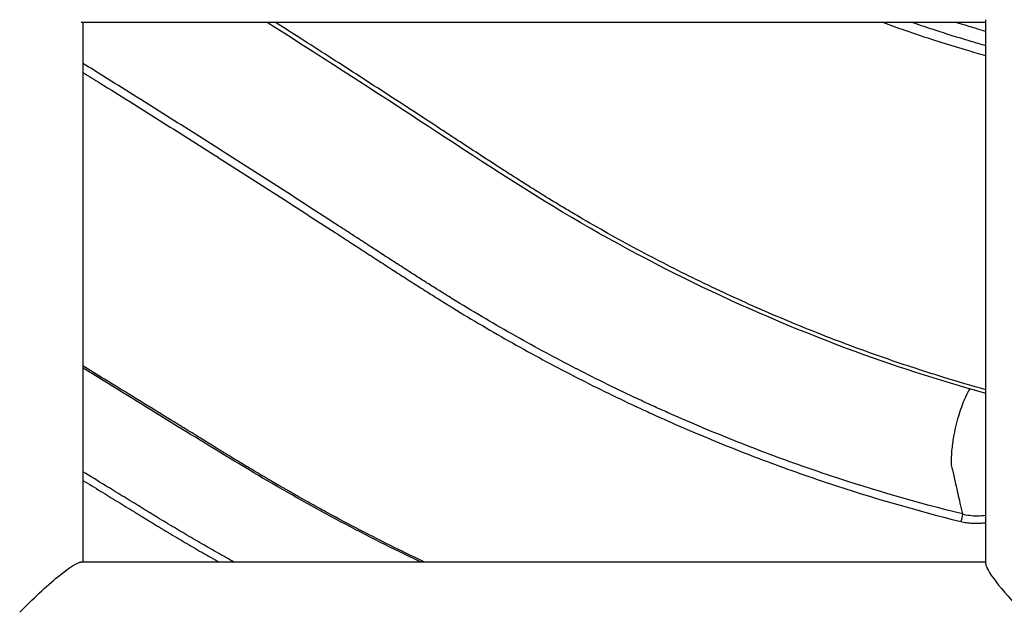
# Model space of a CAD drawing. Units: millimetres. Extents: x 0 to 59400, y 0 to 21000.
# Drawn here: x 40287 to 40763, y 3788 to 4074 of the extents above; entities that cross this region are included whole.
import ezdxf

# ---------------------------------------------------------------- set-up
doc = ezdxf.new("R2010")
doc.units = ezdxf.units.MM
doc.header["$LTSCALE"] = 15
doc.layers.add('P001', color=131, linetype='Continuous')

msp = doc.modelspace()

# ---------------------------------------------------------------- linework, layer by layer
at = {"layer": 'P001', "extrusion": (0, 0, -1)}
for p, q in [((40753.76, 3811.19), (40753.76, 4074.1)), ((40753.76, 4072.72), (40316.64, 4072.72)), ((40317.47, 4072.72), (40317.47, 3812.02)), ((40753.76, 3812.02), (40316.64, 3812.02))]:
    msp.add_line(p, q, dxfattribs=at)
for centre, major_axis, ratio, start_param, end_param in [((40741.36, 3833.5), (-0.72, -2.91), 0.307546, 4.056754, 5.263103), ((40293.17, 3787.72), (24.09, 24.09), 0.131652, 4.581489, 6.152286)]:
    msp.add_ellipse(centre, major_axis=major_axis, ratio=ratio, start_param=start_param, end_param=end_param, dxfattribs=at)
at = {"layer": 'P001'}
msp.add_ellipse((40778.06, 3787.72), major_axis=(-24.09, 24.09), ratio=0.131652, start_param=0.1309, end_param=1.439897, dxfattribs=at)
for points, knots in [([(40753.76, 3893.5), (40731.09, 3899.77), (40708.66, 3907.04), (40661.35, 3924.65), (40636.53, 3935.29), (40587.78, 3959.02), (40563.82, 3972.15), (40517.23, 4000.7), (40494.5, 4015.99), (40449.96, 4044.96), (40428.27, 4058.91), (40406.52, 4072.72)], [1.026, 1.026, 1.026, 1.026, 8.393936, 8.393936, 16.810808, 16.810808, 25.298886, 25.298886, 33.79265, 33.79265, 41.802371, 41.802371, 41.802371, 41.802371]), ([(40753.76, 3895.3), (40746.99, 3897.19), (40740.25, 3899.17), (40733.53, 3901.23), (40733.52, 3901.23), (40733.51, 3901.24), (40733.5, 3901.24), (40730.93, 3902.03), (40728.37, 3902.83), (40725.82, 3903.64), (40723.27, 3904.45), (40720.73, 3905.28), (40718.2, 3906.11), (40718.18, 3906.11), (40718.17, 3906.12), (40718.15, 3906.12), (40713.07, 3907.8), (40708.01, 3909.52), (40702.97, 3911.29), (40702.95, 3911.29), (40702.94, 3911.3), (40702.92, 3911.31), (40697.86, 3913.08), (40692.82, 3914.91), (40687.8, 3916.78), (40682.78, 3918.65), (40677.79, 3920.57), (40672.81, 3922.54), (40662.89, 3926.47), (40653.05, 3930.58), (40643.29, 3934.88), (40643.25, 3934.89), (40643.22, 3934.91), (40643.18, 3934.93), (40633.43, 3939.22), (40623.75, 3943.71), (40614.16, 3948.38), (40614.12, 3948.41), (40614.07, 3948.43), (40614.03, 3948.45), (40609.21, 3950.79), (40604.42, 3953.19), (40599.64, 3955.63), (40594.91, 3958.05), (40590.2, 3960.51), (40585.51, 3963.02), (40585.46, 3963.05), (40585.41, 3963.07), (40585.36, 3963.1), (40580.62, 3965.64), (40575.9, 3968.22), (40571.2, 3970.85), (40566.56, 3973.45), (40561.93, 3976.1), (40557.33, 3978.79), (40557.27, 3978.83), (40557.22, 3978.86), (40557.16, 3978.89), (40554.84, 3980.26), (40552.51, 3981.63), (40550.19, 3983.02), (40547.93, 3984.37), (40545.68, 3985.74), (40543.43, 3987.11), (40543.37, 3987.15), (40543.31, 3987.18), (40543.25, 3987.22), (40541.01, 3988.59), (40538.77, 3989.98), (40536.53, 3991.37), (40536.47, 3991.41), (40536.41, 3991.45), (40536.35, 3991.48), (40534.12, 3992.88), (40531.9, 3994.28), (40529.67, 3995.69), (40529.61, 3995.73), (40529.55, 3995.77), (40529.49, 3995.81), (40527.21, 3997.26), (40524.93, 3998.71), (40522.65, 4000.17), (40520.44, 4001.6), (40518.23, 4003.02), (40516.02, 4004.45), (40515.96, 4004.49), (40515.9, 4004.53), (40515.84, 4004.57), (40511.36, 4007.47), (40506.89, 4010.38), (40502.42, 4013.31), (40502.36, 4013.34), (40502.3, 4013.38), (40502.25, 4013.42), (40499.98, 4014.9), (40497.72, 4016.38), (40495.46, 4017.87), (40493.26, 4019.31), (40491.05, 4020.76), (40488.85, 4022.2), (40488.79, 4022.24), (40488.74, 4022.27), (40488.68, 4022.31), (40484.21, 4025.24), (40479.74, 4028.16), (40475.26, 4031.08), (40475.21, 4031.11), (40475.16, 4031.14), (40475.11, 4031.18), (40470.58, 4034.13), (40466.05, 4037.07), (40461.52, 4040.01), (40456.99, 4042.95), (40452.45, 4045.88), (40447.91, 4048.81), (40438.87, 4054.64), (40429.82, 4060.45), (40420.75, 4066.24), (40420.72, 4066.26), (40420.68, 4066.28), (40420.65, 4066.31), (40417.29, 4068.45), (40413.94, 4070.59), (40410.58, 4072.72)], [0.0215148, 0.0215148, 0.0215148, 0.0215148, 0.0625, 0.0625, 0.0625, 0.0625607, 0.0625607, 0.0625607, 0.0782005, 0.0782005, 0.0782005, 0.09375, 0.09375, 0.09375, 0.0938397, 0.0938397, 0.0938397, 0.125, 0.125, 0.125, 0.1251178, 0.1251178, 0.1251178, 0.1563955, 0.1563955, 0.1563955, 0.1876724, 0.1876724, 0.1876724, 0.25, 0.25, 0.25, 0.2502241, 0.2502241, 0.2502241, 0.3125, 0.3125, 0.3125, 0.3127739, 0.3127739, 0.3127739, 0.3440482, 0.3440482, 0.3440482, 0.375, 0.375, 0.375, 0.3753222, 0.3753222, 0.3753222, 0.4065958, 0.4065958, 0.4065958, 0.4375, 0.4375, 0.4375, 0.4378702, 0.4378702, 0.4378702, 0.4535072, 0.4535072, 0.4535072, 0.46875, 0.46875, 0.46875, 0.4691441, 0.4691441, 0.4691441, 0.484375, 0.484375, 0.484375, 0.4847809, 0.4847809, 0.4847809, 0.5, 0.5, 0.5, 0.5004177, 0.5004177, 0.5004177, 0.5160419, 0.5160419, 0.5160419, 0.53125, 0.53125, 0.53125, 0.5316618, 0.5316618, 0.5316618, 0.5625, 0.5625, 0.5625, 0.5629014, 0.5629014, 0.5629014, 0.5785184, 0.5785184, 0.5785184, 0.59375, 0.59375, 0.59375, 0.5941301, 0.5941301, 0.5941301, 0.625, 0.625, 0.625, 0.6253513, 0.6253513, 0.6253513, 0.6565729, 0.6565729, 0.6565729, 0.6877939, 0.6877939, 0.6877939, 0.75, 0.75, 0.75, 0.7502353, 0.7502353, 0.7502353, 0.7732496, 0.7732496, 0.7732496, 0.7732496]), ([(40704.32, 4072.72), (40707.79, 4071.45), (40711.27, 4070.2), (40714.77, 4068.99), (40719.64, 4067.29), (40724.53, 4065.66), (40729.45, 4064.08), (40733.7, 4062.71), (40737.98, 4061.39), (40742.26, 4060.11), (40742.93, 4059.91), (40743.59, 4059.71), (40744.26, 4059.52), (40747.42, 4058.59), (40750.59, 4057.68), (40753.76, 4056.79)], [0.15995345, 0.15995345, 0.15995345, 0.15995345, 0.16759622, 0.16759622, 0.16759622, 0.17826414, 0.17826414, 0.17826414, 0.1875, 0.1875, 0.1875, 0.18893201, 0.18893201, 0.18893201, 0.19573532, 0.19573532, 0.19573532, 0.19573532]), ([(40718.62, 4072.72), (40722.12, 4071.51), (40725.63, 4070.33), (40729.13, 4069.18), (40734.64, 4067.38), (40740.15, 4065.66), (40745.68, 4064.02), (40745.93, 4063.94), (40746.19, 4063.86), (40746.44, 4063.79), (40748.88, 4063.07), (40751.32, 4062.36), (40753.76, 4061.67)], [0.35038606, 0.35038606, 0.35038606, 0.35038606, 0.3599729, 0.3599729, 0.3599729, 0.375, 0.375, 0.375, 0.37569062, 0.37569062, 0.37569062, 0.38231286, 0.38231286, 0.38231286, 0.38231286]), ([(40753.76, 4068.47), (40752.3, 4068.89), (40750.83, 4069.32), (40749.37, 4069.75), (40749.35, 4069.76), (40749.34, 4069.76), (40749.33, 4069.77), (40746.1, 4070.72), (40742.88, 4071.71), (40739.66, 4072.72)], [0.62101112, 0.62101112, 0.62101112, 0.62101112, 0.625, 0.625, 0.625, 0.6250354, 0.6250354, 0.6250354, 0.63382545, 0.63382545, 0.63382545, 0.63382545]), ([(40742.51, 3835.26), (40721.01, 3840.57), (40699.77, 3846.72), (40678.78, 3853.69), (40678.76, 3853.7), (40678.74, 3853.71), (40678.72, 3853.71), (40668.24, 3857.2), (40657.83, 3860.88), (40647.49, 3864.77), (40642.31, 3866.72), (40637.14, 3868.72), (40631.99, 3870.77), (40626.84, 3872.83), (40621.7, 3874.93), (40616.58, 3877.08), (40616.54, 3877.1), (40616.5, 3877.12), (40616.46, 3877.13), (40611.38, 3879.27), (40606.32, 3881.46), (40601.27, 3883.7), (40601.22, 3883.72), (40601.18, 3883.74), (40601.13, 3883.76), (40598.63, 3884.87), (40596.14, 3885.99), (40593.65, 3887.12), (40591.12, 3888.28), (40588.59, 3889.44), (40586.07, 3890.62), (40586.02, 3890.64), (40585.97, 3890.67), (40585.92, 3890.69), (40580.92, 3893.02), (40575.95, 3895.4), (40571.01, 3897.82), (40566.01, 3900.27), (40561.04, 3902.77), (40556.09, 3905.31), (40556.03, 3905.34), (40555.97, 3905.38), (40555.91, 3905.41), (40551.02, 3907.92), (40546.15, 3910.48), (40541.31, 3913.09), (40536.4, 3915.73), (40531.52, 3918.41), (40526.67, 3921.15), (40526.6, 3921.18), (40526.53, 3921.22), (40526.46, 3921.26), (40521.68, 3923.96), (40516.91, 3926.7), (40512.17, 3929.49), (40507.36, 3932.31), (40502.58, 3935.19), (40497.82, 3938.11), (40497.74, 3938.16), (40497.66, 3938.21), (40497.58, 3938.26), (40496.47, 3938.94), (40495.36, 3939.63), (40494.25, 3940.32), (40493.06, 3941.05), (40491.87, 3941.79), (40490.69, 3942.53), (40490.61, 3942.58), (40490.53, 3942.63), (40490.45, 3942.68), (40488.16, 3944.12), (40485.87, 3945.56), (40483.58, 3947.01), (40483.5, 3947.06), (40483.43, 3947.11), (40483.35, 3947.16), (40481.06, 3948.6), (40478.77, 3950.06), (40476.49, 3951.51), (40474.13, 3953.02), (40471.77, 3954.54), (40469.42, 3956.05), (40469.34, 3956.1), (40469.26, 3956.15), (40469.18, 3956.2), (40466.9, 3957.67), (40464.63, 3959.15), (40462.35, 3960.62), (40462.28, 3960.67), (40462.2, 3960.72), (40462.12, 3960.77), (40461.02, 3961.49), (40459.92, 3962.2), (40458.82, 3962.92), (40457.65, 3963.68), (40456.47, 3964.44), (40455.29, 3965.21), (40455.22, 3965.26), (40455.14, 3965.31), (40455.07, 3965.36), (40452.79, 3966.84), (40450.51, 3968.32), (40448.24, 3969.8), (40445.88, 3971.33), (40443.53, 3972.86), (40441.17, 3974.38), (40441.1, 3974.43), (40441.03, 3974.47), (40440.96, 3974.52), (40436.32, 3977.53), (40431.68, 3980.53), (40427.03, 3983.53), (40422.32, 3986.57), (40417.6, 3989.61), (40412.87, 3992.65), (40403.43, 3998.72), (40393.97, 4004.76), (40384.5, 4010.79), (40384.45, 4010.82), (40384.4, 4010.85), (40384.36, 4010.88), (40374.93, 4016.88), (40365.5, 4022.85), (40356.05, 4028.81), (40346.55, 4034.79), (40337.04, 4040.75), (40327.51, 4046.69), (40324.17, 4048.78), (40320.82, 4050.87), (40317.47, 4052.95)], [0, 0, 0, 0, 0.1248755, 0.1248755, 0.1248755, 0.125, 0.125, 0.125, 0.1873132, 0.1873132, 0.1873132, 0.218532, 0.218532, 0.218532, 0.2497506, 0.2497506, 0.2497506, 0.25, 0.25, 0.25, 0.2809692, 0.2809692, 0.2809692, 0.28125, 0.28125, 0.28125, 0.2965787, 0.2965787, 0.2965787, 0.3121879, 0.3121879, 0.3121879, 0.3125, 0.3125, 0.3125, 0.3434064, 0.3434064, 0.3434064, 0.3746249, 0.3746249, 0.3746249, 0.375, 0.375, 0.375, 0.405843, 0.405843, 0.405843, 0.4370607, 0.4370607, 0.4370607, 0.4375, 0.4375, 0.4375, 0.4682785, 0.4682785, 0.4682785, 0.499495, 0.499495, 0.499495, 0.5, 0.5, 0.5, 0.5072994, 0.5072994, 0.5072994, 0.5151063, 0.5151063, 0.5151063, 0.515625, 0.515625, 0.515625, 0.5307293, 0.5307293, 0.5307293, 0.53125, 0.53125, 0.53125, 0.5463547, 0.5463547, 0.5463547, 0.5619824, 0.5619824, 0.5619824, 0.5625, 0.5625, 0.5625, 0.5776139, 0.5776139, 0.5776139, 0.578125, 0.578125, 0.578125, 0.585431, 0.585431, 0.585431, 0.593249, 0.593249, 0.593249, 0.59375, 0.59375, 0.59375, 0.6088899, 0.6088899, 0.6088899, 0.6245341, 0.6245341, 0.6245341, 0.625, 0.625, 0.625, 0.6558222, 0.6558222, 0.6558222, 0.6871104, 0.6871104, 0.6871104, 0.7496871, 0.7496871, 0.7496871, 0.75, 0.75, 0.75, 0.8122646, 0.8122646, 0.8122646, 0.8748426, 0.8748426, 0.8748426, 0.8968291, 0.8968291, 0.8968291, 0.8968291]), ([(40317.47, 4048.65), (40320.24, 4046.93), (40323.01, 4045.21), (40325.77, 4043.48), (40335.29, 4037.55), (40344.8, 4031.59), (40354.29, 4025.61), (40363.79, 4019.63), (40373.26, 4013.63), (40382.73, 4007.61), (40382.78, 4007.58), (40382.82, 4007.55), (40382.87, 4007.52), (40392.29, 4001.53), (40401.69, 3995.51), (40411.09, 3989.48), (40415.81, 3986.45), (40420.53, 3983.41), (40425.24, 3980.37), (40429.95, 3977.32), (40434.67, 3974.28), (40439.37, 3971.23), (40439.44, 3971.18), (40439.51, 3971.14), (40439.57, 3971.1), (40441.86, 3969.61), (40444.15, 3968.13), (40446.43, 3966.64), (40448.78, 3965.11), (40451.14, 3963.58), (40453.49, 3962.06), (40453.56, 3962.01), (40453.63, 3961.96), (40453.7, 3961.91), (40454.81, 3961.2), (40455.91, 3960.48), (40457.02, 3959.76), (40458.19, 3959), (40459.37, 3958.23), (40460.55, 3957.47), (40460.62, 3957.42), (40460.7, 3957.37), (40460.77, 3957.32), (40463.05, 3955.84), (40465.34, 3954.36), (40467.62, 3952.89), (40467.7, 3952.84), (40467.77, 3952.8), (40467.85, 3952.75), (40470.13, 3951.28), (40472.42, 3949.81), (40474.71, 3948.34), (40477.07, 3946.83), (40479.44, 3945.33), (40481.81, 3943.83), (40481.89, 3943.78), (40481.96, 3943.73), (40482.04, 3943.69), (40484.33, 3942.23), (40486.63, 3940.79), (40488.93, 3939.35), (40489, 3939.3), (40489.08, 3939.25), (40489.16, 3939.21), (40490.27, 3938.51), (40491.38, 3937.82), (40492.5, 3937.12), (40493.69, 3936.38), (40494.88, 3935.65), (40496.08, 3934.91), (40496.15, 3934.87), (40496.23, 3934.82), (40496.3, 3934.78), (40501.01, 3931.89), (40505.74, 3929.05), (40510.49, 3926.25), (40515.31, 3923.41), (40520.16, 3920.62), (40525.04, 3917.88), (40529.91, 3915.14), (40534.81, 3912.44), (40539.73, 3909.79), (40544.65, 3907.14), (40549.6, 3904.54), (40554.56, 3901.99), (40554.62, 3901.96), (40554.68, 3901.92), (40554.74, 3901.89), (40559.65, 3899.37), (40564.58, 3896.9), (40569.54, 3894.47), (40574.56, 3892.01), (40579.59, 3889.6), (40584.66, 3887.23), (40584.71, 3887.21), (40584.76, 3887.18), (40584.81, 3887.16), (40587.29, 3886), (40589.78, 3884.86), (40592.27, 3883.72), (40594.81, 3882.56), (40597.36, 3881.42), (40599.91, 3880.29), (40599.96, 3880.26), (40600.01, 3880.24), (40600.06, 3880.22), (40605.12, 3877.98), (40610.19, 3875.78), (40615.28, 3873.64), (40615.32, 3873.62), (40615.37, 3873.6), (40615.41, 3873.59), (40620.51, 3871.44), (40625.62, 3869.35), (40630.75, 3867.3), (40635.92, 3865.24), (40641.1, 3863.24), (40646.3, 3861.28), (40656.71, 3857.36), (40667.18, 3853.65), (40677.71, 3850.15), (40677.73, 3850.14), (40677.75, 3850.14), (40677.78, 3850.13), (40698.82, 3843.13), (40720.12, 3836.96), (40741.68, 3831.64)], [0.1067073, 0.1067073, 0.1067073, 0.1067073, 0.1248518, 0.1248518, 0.1248518, 0.1872779, 0.1872779, 0.1872779, 0.2497042, 0.2497042, 0.2497042, 0.25, 0.25, 0.25, 0.312131, 0.312131, 0.312131, 0.3433444, 0.3433444, 0.3433444, 0.3745578, 0.3745578, 0.3745578, 0.375, 0.375, 0.375, 0.3901648, 0.3901648, 0.3901648, 0.4057713, 0.4057713, 0.4057713, 0.40625, 0.40625, 0.40625, 0.4135752, 0.4135752, 0.4135752, 0.4213824, 0.4213824, 0.4213824, 0.421875, 0.421875, 0.421875, 0.4370048, 0.4370048, 0.4370048, 0.4375, 0.4375, 0.4375, 0.4526278, 0.4526278, 0.4526278, 0.4682514, 0.4682514, 0.4682514, 0.46875, 0.46875, 0.46875, 0.4838762, 0.4838762, 0.4838762, 0.484375, 0.484375, 0.484375, 0.4916908, 0.4916908, 0.4916908, 0.4995096, 0.4995096, 0.4995096, 0.5, 0.5, 0.5, 0.5307908, 0.5307908, 0.5307908, 0.5620692, 0.5620692, 0.5620692, 0.5933465, 0.5933465, 0.5933465, 0.6246244, 0.6246244, 0.6246244, 0.625, 0.625, 0.625, 0.6559036, 0.6559036, 0.6559036, 0.6871828, 0.6871828, 0.6871828, 0.6875, 0.6875, 0.6875, 0.7028225, 0.7028225, 0.7028225, 0.7184626, 0.7184626, 0.7184626, 0.71875, 0.71875, 0.71875, 0.7497428, 0.7497428, 0.7497428, 0.75, 0.75, 0.75, 0.7810232, 0.7810232, 0.7810232, 0.8123042, 0.8123042, 0.8123042, 0.8748674, 0.8748674, 0.8748674, 0.875, 0.875, 0.875, 1, 1, 1, 1]), ([(40482.49, 3812.02), (40479.07, 3813.64), (40475.66, 3815.27), (40472.26, 3816.93), (40472.18, 3816.97), (40472.1, 3817.01), (40472.01, 3817.05), (40466.47, 3819.75), (40460.95, 3822.51), (40455.46, 3825.33), (40450.07, 3828.1), (40444.7, 3830.92), (40439.36, 3833.79), (40439.26, 3833.84), (40439.17, 3833.89), (40439.08, 3833.94), (40436.36, 3835.4), (40433.65, 3836.88), (40430.95, 3838.37), (40428.35, 3839.81), (40425.75, 3841.26), (40423.16, 3842.72), (40423.06, 3842.77), (40422.96, 3842.83), (40422.86, 3842.88), (40420.27, 3844.35), (40417.69, 3845.82), (40415.12, 3847.3), (40415.02, 3847.36), (40414.92, 3847.42), (40414.82, 3847.48), (40412.25, 3848.96), (40409.68, 3850.45), (40407.11, 3851.96), (40407.01, 3852.02), (40406.91, 3852.08), (40406.81, 3852.13), (40404.15, 3853.7), (40401.49, 3855.27), (40398.84, 3856.86), (40396.29, 3858.38), (40393.75, 3859.92), (40391.21, 3861.46), (40391.11, 3861.52), (40391, 3861.59), (40390.9, 3861.65), (40389.58, 3862.45), (40388.26, 3863.26), (40386.95, 3864.06), (40386.29, 3864.47), (40385.63, 3864.87), (40384.97, 3865.28), (40384.41, 3865.62), (40383.86, 3865.96), (40383.3, 3866.31), (40383.2, 3866.37), (40383.1, 3866.43), (40383, 3866.49), (40381.68, 3867.3), (40380.37, 3868.11), (40379.05, 3868.92), (40377.84, 3869.67), (40376.62, 3870.42), (40375.4, 3871.17), (40375.31, 3871.23), (40375.21, 3871.29), (40375.11, 3871.35), (40372.48, 3872.97), (40369.86, 3874.59), (40367.23, 3876.21), (40364.69, 3877.77), (40362.15, 3879.33), (40359.61, 3880.89), (40359.52, 3880.95), (40359.43, 3881), (40359.34, 3881.06), (40354.17, 3884.24), (40348.99, 3887.43), (40343.81, 3890.61), (40343.73, 3890.66), (40343.65, 3890.71), (40343.57, 3890.76), (40338.31, 3893.99), (40333.05, 3897.22), (40327.79, 3900.45), (40324.35, 3902.56), (40320.91, 3904.67), (40317.47, 3906.78)], [0.4183398, 0.4183398, 0.4183398, 0.4183398, 0.4375, 0.4375, 0.4375, 0.4379688, 0.4379688, 0.4379688, 0.4692514, 0.4692514, 0.4692514, 0.5, 0.5, 0.5, 0.5005343, 0.5005343, 0.5005343, 0.5161761, 0.5161761, 0.5161761, 0.53125, 0.53125, 0.53125, 0.5318171, 0.5318171, 0.5318171, 0.546875, 0.546875, 0.546875, 0.5474539, 0.5474539, 0.5474539, 0.5625, 0.5625, 0.5625, 0.5630865, 0.5630865, 0.5630865, 0.5787187, 0.5787187, 0.5787187, 0.59375, 0.59375, 0.59375, 0.5943499, 0.5943499, 0.5943499, 0.6021667, 0.6021667, 0.6021667, 0.6060732, 0.6060732, 0.6060732, 0.609375, 0.609375, 0.609375, 0.6099758, 0.6099758, 0.6099758, 0.6177765, 0.6177765, 0.6177765, 0.625, 0.625, 0.625, 0.6255768, 0.6255768, 0.6255768, 0.6411778, 0.6411778, 0.6411778, 0.65625, 0.65625, 0.65625, 0.6567788, 0.6567788, 0.6567788, 0.6875, 0.6875, 0.6875, 0.6879807, 0.6879807, 0.6879807, 0.7191827, 0.7191827, 0.7191827, 0.7395836, 0.7395836, 0.7395836, 0.7395836]), ([(40480.7, 3812.02), (40478.11, 3813.25), (40475.52, 3814.49), (40447.31, 3828.17), (40422.24, 3841.9), (40372.5, 3871.64), (40347.61, 3887.3), (40320.86, 3903.7), (40319.17, 3904.75), (40317.47, 3905.79)], [25.871328, 25.871328, 25.871328, 25.871328, 26.767653, 26.767653, 35.662148, 35.662148, 44.809341, 44.809341, 45.428852, 45.428852, 45.428852, 45.428852]), ([(40746.07, 3895.67), (40745.36, 3894.49), (40744.66, 3893.16), (40743.99, 3891.7), (40742.89, 3889.32), (40741.84, 3886.56), (40740.93, 3883.66), (40739.91, 3880.43), (40739.03, 3876.9), (40738.39, 3873.49), (40737.96, 3871.2), (40737.63, 3868.91), (40737.41, 3866.71), (40737.27, 3865.33), (40737.17, 3864), (40737.12, 3862.73), (40737.1, 3862.09), (40737.09, 3861.47), (40737.08, 3860.86), (40737.08, 3860.55), (40737.08, 3860.25), (40737.09, 3859.95), (40737.09, 3859.81), (40737.09, 3859.66), (40737.1, 3859.51), (40737.1, 3859.43), (40737.1, 3859.35), (40737.1, 3859.27), (40737.1, 3859.22), (40737.11, 3859.16), (40737.11, 3859.11), (40737.11, 3859.1), (40737.1, 3859.08), (40737.11, 3859.07)], [0.3903194, 0.3903194, 0.3903194, 0.3903194, 0.4746336, 0.4746336, 0.4746336, 0.6128171, 0.6128171, 0.6128171, 0.7665952, 0.7665952, 0.7665952, 0.8700209, 0.8700209, 0.8700209, 0.9350105, 0.9350105, 0.9350105, 0.9675052, 0.9675052, 0.9675052, 0.9837526, 0.9837526, 0.9837526, 0.9918763, 0.9918763, 0.9918763, 0.9962566, 0.9962566, 0.9962566, 0.9992576, 0.9992576, 0.9992576, 1, 1, 1, 1]), ([(40390.43, 3812.02), (40388.67, 3813), (40386.91, 3813.99), (40385.15, 3814.98), (40382.4, 3816.53), (40379.67, 3818.09), (40376.93, 3819.66), (40376.91, 3819.68), (40376.89, 3819.69), (40376.87, 3819.7), (40374.16, 3821.26), (40371.45, 3822.84), (40368.75, 3824.42), (40366.03, 3826.02), (40363.32, 3827.63), (40360.61, 3829.26), (40360.58, 3829.27), (40360.56, 3829.28), (40360.54, 3829.3), (40359.21, 3830.1), (40357.88, 3830.9), (40356.55, 3831.7), (40355.19, 3832.52), (40353.84, 3833.34), (40352.49, 3834.17), (40352.47, 3834.18), (40352.45, 3834.19), (40352.43, 3834.21), (40351.77, 3834.61), (40351.12, 3835), (40350.47, 3835.4), (40349.79, 3835.82), (40349.12, 3836.23), (40348.45, 3836.64), (40348.42, 3836.66), (40348.4, 3836.67), (40348.38, 3836.68), (40347.05, 3837.5), (40345.73, 3838.31), (40344.4, 3839.12), (40344.38, 3839.14), (40344.35, 3839.15), (40344.33, 3839.16), (40341.66, 3840.8), (40338.98, 3842.44), (40336.3, 3844.08), (40333.6, 3845.73), (40330.91, 3847.39), (40328.21, 3849.04), (40324.63, 3851.23), (40321.05, 3853.42), (40317.47, 3855.61)], [0.5367454, 0.5367454, 0.5367454, 0.5367454, 0.5467556, 0.5467556, 0.5467556, 0.5623778, 0.5623778, 0.5623778, 0.5625, 0.5625, 0.5625, 0.5780003, 0.5780003, 0.5780003, 0.5936228, 0.5936228, 0.5936228, 0.59375, 0.59375, 0.59375, 0.6014339, 0.6014339, 0.6014339, 0.6092454, 0.6092454, 0.6092454, 0.609375, 0.609375, 0.609375, 0.6131518, 0.6131518, 0.6131518, 0.617059, 0.617059, 0.617059, 0.6171875, 0.6171875, 0.6171875, 0.6248737, 0.6248737, 0.6248737, 0.625, 0.625, 0.625, 0.6405033, 0.6405033, 0.6405033, 0.6561335, 0.6561335, 0.6561335, 0.6768614, 0.6768614, 0.6768614, 0.6768614]), ([(40737.11, 3859.07), (40737.11, 3859.04), (40737.14, 3858.95), (40737.16, 3858.85), (40737.21, 3858.59), (40737.26, 3858.37), (40737.31, 3858.15), (40737.48, 3857.42), (40737.65, 3856.68), (40737.82, 3855.94), (40738.28, 3853.89), (40738.75, 3851.83), (40739.22, 3849.77), (40739.92, 3846.69), (40740.62, 3843.61), (40741.32, 3840.53), (40741.72, 3838.77), (40742.11, 3837.02), (40742.51, 3835.26)], [0, 0, 0, 0, 0.00030331, 0.00030331, 0.00030331, 0.00112947, 0.00112947, 0.00112947, 0.00388634, 0.00388634, 0.00388634, 0.01155659, 0.01155659, 0.01155659, 0.02304168, 0.02304168, 0.02304168, 0.02958156, 0.02958156, 0.02958156, 0.02958156]), ([(40317.47, 3851.44), (40320.34, 3849.68), (40323.22, 3847.92), (40326.09, 3846.16), (40328.79, 3844.51), (40331.49, 3842.86), (40334.19, 3841.2), (40336.89, 3839.55), (40339.59, 3837.9), (40342.29, 3836.25), (40342.39, 3836.18), (40342.5, 3836.12), (40342.61, 3836.05), (40343.85, 3835.29), (40345.09, 3834.53), (40346.33, 3833.77), (40346.44, 3833.7), (40346.55, 3833.64), (40346.66, 3833.57), (40347.23, 3833.22), (40347.79, 3832.88), (40348.36, 3832.53), (40349.03, 3832.12), (40349.71, 3831.7), (40350.38, 3831.29), (40350.49, 3831.22), (40350.61, 3831.15), (40350.72, 3831.09), (40351.96, 3830.33), (40353.2, 3829.57), (40354.45, 3828.82), (40355.8, 3828), (40357.16, 3827.18), (40358.52, 3826.37), (40358.63, 3826.3), (40358.74, 3826.24), (40358.85, 3826.17), (40361.46, 3824.61), (40364.07, 3823.06), (40366.69, 3821.52), (40369.42, 3819.92), (40372.15, 3818.33), (40374.89, 3816.75), (40375, 3816.69), (40375.11, 3816.63), (40375.21, 3816.57), (40377.85, 3815.05), (40380.49, 3813.55), (40383.13, 3812.06), (40383.15, 3812.04), (40383.17, 3812.03), (40383.2, 3812.02)], [0.3265674, 0.3265674, 0.3265674, 0.3265674, 0.3431821, 0.3431821, 0.3431821, 0.3587813, 0.3587813, 0.3587813, 0.3743813, 0.3743813, 0.3743813, 0.375, 0.375, 0.375, 0.3821809, 0.3821809, 0.3821809, 0.3828125, 0.3828125, 0.3828125, 0.3860812, 0.3860812, 0.3860812, 0.3899861, 0.3899861, 0.3899861, 0.390625, 0.390625, 0.390625, 0.3978035, 0.3978035, 0.3978035, 0.4056221, 0.4056221, 0.4056221, 0.40625, 0.40625, 0.40625, 0.4212583, 0.4212583, 0.4212583, 0.4368948, 0.4368948, 0.4368948, 0.4375, 0.4375, 0.4375, 0.4525324, 0.4525324, 0.4525324, 0.4526519, 0.4526519, 0.4526519, 0.4526519]), ([(40741.68, 3831.64), (40742.59, 3831.41), (40743.53, 3831.23), (40744.48, 3831.08), (40745.42, 3830.95), (40746.36, 3830.85), (40747.32, 3830.79), (40747.33, 3830.79), (40747.33, 3830.79), (40747.33, 3830.79), (40748.29, 3830.74), (40749.25, 3830.73), (40750.22, 3830.76), (40750.23, 3830.76), (40750.24, 3830.76), (40750.24, 3830.76), (40750.72, 3830.78), (40751.21, 3830.81), (40751.69, 3830.84), (40752.18, 3830.88), (40752.67, 3830.93), (40753.16, 3830.99), (40753.17, 3831), (40753.18, 3831), (40753.19, 3831), (40753.38, 3831.02), (40753.57, 3831.05), (40753.76, 3831.08)], [0, 0, 0, 0, 0.0625, 0.0625, 0.0625, 0.1247247, 0.1247247, 0.1247247, 0.125, 0.125, 0.125, 0.1870917, 0.1870917, 0.1870917, 0.1875, 0.1875, 0.1875, 0.2182797, 0.2182797, 0.2182797, 0.2494649, 0.2494649, 0.2494649, 0.25, 0.25, 0.25, 0.2623576, 0.2623576, 0.2623576, 0.2623576]), ([(40742.51, 3835.26), (40743.62, 3834.97), (40744.79, 3834.74), (40745.96, 3834.59), (40748.5, 3834.27), (40751.16, 3834.31), (40753.76, 3834.71)], [-1, -1, -1, -1, -0.9138056, -0.9138056, -0.9138056, -0.7254109, -0.7254109, -0.7254109, -0.7254109])]:
    msp.add_open_spline(points, degree=3, knots=knots, dxfattribs=at)

doc.saveas('drawing.dxf')
